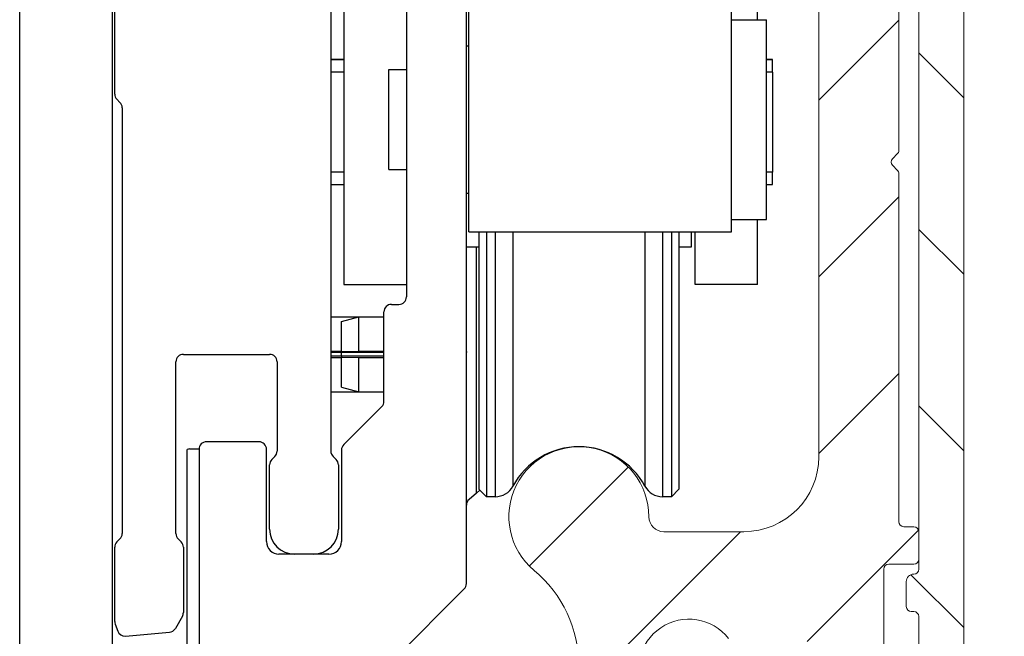
# Model space of a CAD drawing. Extents: x 37 to 162, y 85 to 239.
# Drawn here: x 101 to 140, y 139 to 164 of the extents above; entities that cross this region are included whole.
import ezdxf

# ---------------------------------------------------------------- set-up
doc = ezdxf.new("R2010")
doc.units = 0
doc.layers.get('0').update_dxf_attribs({"linetype": 'CONTINUOUS'})
doc.layers.get('Defpoints').update_dxf_attribs({"linetype": 'CONTINUOUS'})
for name, color, linetype, lineweight in [('Hawa1', 2, 'CONTINUOUS', 0), ('Hawa2', 9, 'CONTINUOUS', 0), ('Hawa4', 4, 'CONTINUOUS', 0)]:
    doc.layers.add(name, color=color, linetype=linetype, lineweight=lineweight)
doc.layers.add('Hawa6', color=3, linetype='CONTINUOUS')
doc.styles.add('Beschlag', font='arial.ttf', dxfattribs={"width": 0.9})
doc.dimstyles.new('HAWA-Strich', dxfattribs={"dimtxt": 3.5, "dimasz": 2, "dimexe": 1, "dimexo": 2, "dimgap": 1, "dimtad": 1, "dimdec": 1, "dimdsep": 46, "dimtxsty": 'Beschlag', "dimblk1": 'OBLIQUE', "dimblk2": 'OBLIQUE', "dimsah": 1, "dimcen": 0, "dimdle": 1, "dimclrd": 256, "dimclre": 256, "dimclrt": 256, "dimadec": 1, "dimazin": 2, "dimtfac": 0.711429, "dimtdec": 1, "dimtmove": 0, "dimatfit": 3, "dimldrblk": 'OBLIQUE', "dimfxl": 1, "dimtolj": 1, "dimarcsym": 0})

# ---------------------------------------------------------------- blocks, each defined once
blk = doc.blocks.new('_Oblique')
at = {"color": 0, "lineweight": -2}
blk.add_line((-0.5, -0.5), (0.5, 0.5), dxfattribs=at)
blk = doc.blocks.new('*D2')
at = {"layer": 'Defpoints', "color": 0}
for p in [(153.327, 186.107), (161.275, 186.107), (137.827, 116.107)]:
    blk.add_point(p, dxfattribs=at)
at = {"layer": 'Hawa1', "lineweight": -2}
for p, q in [((161.275, 115.107), (161.275, 187.107)), ((155.327, 186.107), (162.275, 186.107)), ((139.827, 116.107), (162.275, 116.107))]:
    blk.add_line(p, q, dxfattribs=at)
at = {"layer": 'Hawa1', "lineweight": -2, "xscale": 2, "yscale": 2, "zscale": 2}
for p, rotation in [((161.275, 186.107), 89.999523), ((161.275, 116.107), 269.9995229999999)]:
    blk.add_blockref('_Oblique', p, dxfattribs=dict(at, rotation=rotation))
at = {"layer": 'Hawa1', "insert": (156.857, 151.107), "char_height": 3.5, "attachment_point": 5, "rotation": 89.9995, "style": 'Beschlag'}
blk.add_mtext('\\A1;70 [2{\\H0.711429x;\\S3/4;}"]', dxfattribs=at)

msp = doc.modelspace()

# ---------------------------------------------------------------- linework, layer by layer
at = {"layer": 'Hawa2', "color": 9, "ltscale": 0.113136}
for p, q in [((132.527, 160.583), (135.727, 163.783)), ((132.527, 153.512), (135.727, 156.711)), ((132.527, 146.44), (135.727, 149.64))]:
    msp.add_line(p, q, dxfattribs=at)
at = {"layer": 'Hawa2', "color": 9, "ltscale": 0.06364}
msp.add_line((138.327, 160.684), (136.527, 162.484), dxfattribs=at)
at = {"layer": 'Hawa2', "color": 9, "ltscale": 0.063636}
for p, q in [((138.327, 153.613), (136.527, 155.412)), ((138.327, 146.542), (136.527, 148.341))]:
    msp.add_line(p, q, dxfattribs=at)
at = {"layer": 'Hawa2', "color": 9, "ltscale": 0.139799}
msp.add_line((120.95, 141.935), (124.904, 145.889), dxfattribs=at)
at = {"layer": 'Hawa2', "color": 9, "ltscale": 0.215519}
msp.add_line((123.297, 137.211), (129.393, 143.307), dxfattribs=at)
at = {"layer": 'Hawa2', "color": 9, "ltscale": 0.157501}
msp.add_line((132.064, 138.907), (136.519, 143.362), dxfattribs=at)
at = {"layer": 'Hawa2', "color": 9, "ltscale": 0.074749}
msp.add_line((138.327, 139.47), (136.213, 141.585), dxfattribs=at)
at = {"layer": 'Hawa4', "color": 4}
for p, q in [((138.327, 116.607), (138.327, 183.607)), ((136.527, 141.807), (136.527, 181.007)), ((132.527, 166.568), (132.527, 146.307))]:
    msp.add_line(p, q, dxfattribs=at)
at = {"layer": 'Hawa4', "color": 4, "ltscale": 0.318358}
msp.add_line((135.727, 158.572), (135.727, 171.307), dxfattribs=at)
at = {"layer": 'Hawa4', "color": 4, "ltscale": 0.006464}
for p, q in [((135.668, 158.431), (135.485, 158.248)), ((135.485, 157.965), (135.668, 157.782))]:
    msp.add_line(p, q, dxfattribs=at)
at = {"layer": 'Hawa4', "color": 4, "ltscale": 0.348358}
msp.add_line((135.727, 143.707), (135.727, 157.641), dxfattribs=at)
at = {"layer": 'Hawa4', "color": 4, "ltscale": 0.01}
msp.add_line((135.927, 143.507), (136.327, 143.507), dxfattribs=at)
at = {"layer": 'Hawa4', "color": 4, "ltscale": 0.08}
msp.add_line((126.327, 143.307), (129.527, 143.307), dxfattribs=at)
at = {"layer": 'Hawa4', "color": 4, "ltscale": 0.0275}
msp.add_line((136.527, 142.207), (136.527, 143.307), dxfattribs=at)
at = {"layer": 'Hawa4', "color": 4, "ltscale": 0.025}
for p, q in [((136.327, 142.007), (135.327, 142.007)), ((136.027, 140.307), (136.027, 141.307))]:
    msp.add_line(p, q, dxfattribs=at)
at = {"layer": 'Hawa4', "color": 4, "ltscale": 0.100251}
msp.add_line((135.127, 141.807), (135.127, 137.797), dxfattribs=at)
at = {"layer": 'Hawa4', "color": 4, "ltscale": 0.0025}
msp.add_line((136.327, 140.107), (136.227, 140.107), dxfattribs=at)
at = {"layer": 'Hawa4', "color": 4, "ltscale": 0.15}
msp.add_line((136.527, 133.907), (136.527, 139.907), dxfattribs=at)
at = {"layer": 'Hawa4', "color": 4}
for centre, radius, start, end in [((135.527, 158.572), 0.2, 315, 0), ((135.627, 158.107), 0.2, 135, 225), ((135.527, 157.641), 0.2, 0, 45), ((122.927, 143.907), 2.8, 0, 230.1317), ((129.527, 146.307), 3, 270, 0), ((126.327, 143.907), 0.6, 180, 270), ((135.927, 143.707), 0.2, 180, 270), ((136.327, 143.307), 0.2, 0, 90), ((135.327, 141.807), 0.2, 90, 180), ((136.327, 142.207), 0.2, 270, 0), ((117.927, 137.92), 5, 0, 50.1317), ((136.327, 141.307), 0.3, 90, 180), ((136.327, 141.807), 0.2, 270, 0), ((136.227, 140.307), 0.2, 180, 270), ((136.327, 139.907), 0.2, 0, 90), ((127.327, 137.807), 2, 37.4953, 297.6477)]:
    msp.add_arc(centre, radius, start, end, dxfattribs=at)
at = {"layer": 'Hawa6', "color": 3}
for p, q in [((100.552, 129.67), (100.552, 176.07)), ((118.427, 141.227), (118.427, 170.141)), ((104.252, 168.87), (104.252, 134.37)), ((113.002, 167.482), (113.002, 146.531)), ((100.552, 133.12), (100.552, 167.32))]:
    msp.add_line(p, q, dxfattribs=at)
at = {"layer": 'Hawa6', "color": 3, "ltscale": 0.35}
msp.add_line((116.027, 166.707), (116.027, 152.707), dxfattribs=at)
at = {"layer": 'Hawa6', "color": 3, "ltscale": 0.325}
msp.add_line((113.527, 166.207), (113.527, 153.207), dxfattribs=at)
at = {"layer": 'Hawa6', "color": 3, "ltscale": 0.06}
msp.add_line((130.077, 163.807), (130.077, 166.207), dxfattribs=at)
at = {"layer": 'Hawa6', "color": 3, "ltscale": 0.106893}
msp.add_line((104.352, 160.831), (104.352, 165.107), dxfattribs=at)
at = {"layer": 'Hawa6', "color": 3, "ltscale": 0.1125}
for p, q in [((118.527, 159.807), (118.527, 164.307)), ((129.027, 159.807), (129.027, 164.307)), ((118.527, 155.307), (118.527, 159.807)), ((129.027, 155.307), (129.027, 159.807))]:
    msp.add_line(p, q, dxfattribs=at)
at = {"layer": 'Hawa6', "color": 3, "ltscale": 0.033448}
msp.add_line((118.427, 162.757), (118.427, 164.095), dxfattribs=at)
at = {"layer": 'Hawa6', "color": 3, "ltscale": 0.012242}
for p, q in [((129.027, 163.317), (129.027, 163.807)), ((130.427, 163.317), (130.427, 163.807))]:
    msp.add_line(p, q, dxfattribs=at)
at = {"layer": 'Hawa6', "color": 3, "ltscale": 0.035}
for p, q in [((129.027, 163.807), (130.427, 163.807)), ((129.027, 155.807), (130.427, 155.807))]:
    msp.add_line(p, q, dxfattribs=at)
at = {"layer": 'Hawa6', "color": 3, "ltscale": 0.187758}
for p, q in [((129.027, 155.807), (129.027, 163.317)), ((130.427, 155.807), (130.427, 163.317))]:
    msp.add_line(p, q, dxfattribs=at)
at = {"layer": 'Hawa6', "color": 3, "ltscale": 0.009028}
msp.add_line((118.427, 162.396), (118.427, 162.757), dxfattribs=at)
at = {"layer": 'Hawa6', "color": 3, "ltscale": 0.0025}
for p, q in [((118.427, 162.757), (118.527, 162.757)), ((118.427, 156.857), (118.527, 156.857))]:
    msp.add_line(p, q, dxfattribs=at)
at = {"layer": 'Hawa6', "color": 3, "ltscale": 0.138472}
msp.add_line((118.427, 156.857), (118.427, 162.396), dxfattribs=at)
at = {"layer": 'Hawa6', "color": 3, "ltscale": 0.013136}
msp.add_line((113.527, 162.207), (113.001, 162.207), dxfattribs=at)
at = {"layer": 'Hawa6', "color": 3, "ltscale": 0.013126}
for p, q in [((113.002, 162.207), (113.527, 162.207)), ((113.527, 161.707), (113.002, 161.707)), ((113.527, 157.707), (113.002, 157.707)), ((113.002, 157.207), (113.527, 157.207))]:
    msp.add_line(p, q, dxfattribs=at)
at = {"layer": 'Hawa6', "color": 3, "ltscale": 0.00625}
for p, q in [((130.677, 162.207), (130.427, 162.207)), ((130.427, 162.207), (130.677, 162.207)), ((130.677, 161.707), (130.427, 161.707)), ((130.677, 157.707), (130.427, 157.707)), ((130.427, 157.207), (130.677, 157.207))]:
    msp.add_line(p, q, dxfattribs=at)
at = {"layer": 'Hawa6', "color": 3, "ltscale": 0.007651}
msp.add_line((130.677, 161.901), (130.677, 162.207), dxfattribs=at)
at = {"layer": 'Hawa6', "color": 3, "ltscale": 0.006121}
for p, q in [((115.327, 161.562), (115.327, 161.807)), ((130.677, 157.952), (130.677, 157.707))]:
    msp.add_line(p, q, dxfattribs=at)
at = {"layer": 'Hawa6', "color": 3, "ltscale": 0.0175}
for p, q in [((115.327, 161.807), (116.027, 161.807)), ((115.327, 157.807), (116.027, 157.807))]:
    msp.add_line(p, q, dxfattribs=at)
at = {"layer": 'Hawa6', "color": 3, "ltscale": 0.093879}
for p, q in [((115.327, 157.807), (115.327, 161.562)), ((130.677, 161.707), (130.677, 157.952))]:
    msp.add_line(p, q, dxfattribs=at)
at = {"layer": 'Hawa6', "color": 3, "ltscale": 0.004842}
msp.add_line((130.677, 161.707), (130.677, 161.901), dxfattribs=at)
at = {"layer": 'Hawa6', "color": 3, "ltscale": 0.004393}
for p, q in [((104.44, 160.619), (104.564, 160.495)), ((110.64, 146.195), (110.764, 146.319)), ((113.09, 146.319), (113.214, 146.195)), ((104.44, 142.895), (104.564, 143.019)), ((107.014, 142.895), (106.89, 143.019))]:
    msp.add_line(p, q, dxfattribs=at)
at = {"layer": 'Hawa6', "color": 3, "ltscale": 0.426287}
msp.add_line((104.652, 160.282), (104.652, 143.231), dxfattribs=at)
at = {"layer": 'Hawa6', "color": 3, "ltscale": 0.234698}
msp.add_line((104.252, 158.12), (104.252, 148.732), dxfattribs=at)
at = {"layer": 'Hawa6', "color": 3, "ltscale": 0.012496}
msp.add_line((130.677, 157.207), (130.677, 157.707), dxfattribs=at)
at = {"layer": 'Hawa6', "color": 3, "ltscale": 0.053738}
msp.add_line((118.427, 154.707), (118.427, 156.856), dxfattribs=at)
at = {"layer": 'Hawa6', "color": 3, "ltscale": 0.065}
msp.add_line((130.077, 153.207), (130.077, 155.807), dxfattribs=at)
at = {"layer": 'Hawa6', "color": 3, "ltscale": 0.2625}
msp.add_line((118.527, 155.307), (129.027, 155.307), dxfattribs=at)
at = {"layer": 'Hawa6', "color": 3, "ltscale": 0.212512}
for p, q in [((118.927, 155.307), (118.927, 146.806)), ((126.927, 155.307), (126.927, 146.806))]:
    msp.add_line(p, q, dxfattribs=at)
at = {"layer": 'Hawa6', "color": 3, "ltscale": 0.219093}
for p, q in [((119.227, 155.307), (119.227, 146.543)), ((119.58, 155.307), (119.58, 146.543)), ((126.273, 155.307), (126.273, 146.543)), ((126.627, 155.307), (126.627, 146.543))]:
    msp.add_line(p, q, dxfattribs=at)
at = {"layer": 'Hawa6', "color": 3, "ltscale": 0.209856}
for p, q in [((120.285, 155.307), (120.285, 146.913)), ((125.569, 155.307), (125.569, 146.913))]:
    msp.add_line(p, q, dxfattribs=at)
at = {"layer": 'Hawa6', "color": 3, "ltscale": 0.015}
msp.add_line((127.427, 154.707), (127.427, 155.307), dxfattribs=at)
at = {"layer": 'Hawa6', "color": 3, "ltscale": 0.0525}
for p, q in [((127.577, 153.207), (127.577, 155.307)), ((110.127, 146.907), (108.027, 146.907))]:
    msp.add_line(p, q, dxfattribs=at)
at = {"layer": 'Hawa6', "color": 3, "ltscale": 0.0125}
for p, q in [((118.427, 154.707), (118.927, 154.707)), ((126.927, 154.707), (127.427, 154.707))]:
    msp.add_line(p, q, dxfattribs=at)
at = {"layer": 'Hawa6', "color": 3, "ltscale": 0.246515}
msp.add_line((118.827, 144.846), (118.827, 154.707), dxfattribs=at)
at = {"layer": 'Hawa6', "color": 3, "ltscale": 0.0625}
for p, q in [((113.527, 153.207), (116.027, 153.207)), ((130.077, 153.207), (127.577, 153.207))]:
    msp.add_line(p, q, dxfattribs=at)
at = {"layer": 'Hawa6', "color": 3, "ltscale": 0.089393}
for p, q in [((115.127, 148.531), (115.127, 152.107)), ((110.852, 150.107), (110.852, 146.531))]:
    msp.add_line(p, q, dxfattribs=at)
at = {"layer": 'Hawa6', "color": 3, "ltscale": 0.0075}
msp.add_line((115.427, 152.407), (115.727, 152.407), dxfattribs=at)
at = {"layer": 'Hawa6', "color": 3, "ltscale": 0.02875}
msp.add_line((113.002, 151.907), (114.152, 151.907), dxfattribs=at)
at = {"layer": 'Hawa6', "color": 3, "ltscale": 0.028752}
msp.add_line((113.002, 151.907), (114.152, 151.907), dxfattribs=at)
at = {"layer": 'Hawa6', "color": 3, "ltscale": 0.018117}
for p, q in [((113.427, 151.719), (114.127, 151.907)), ((113.427, 149.094), (114.127, 148.907))]:
    msp.add_line(p, q, dxfattribs=at)
at = {"layer": 'Hawa6', "color": 3, "ltscale": 0.029951}
for p, q in [((113.427, 150.521), (113.427, 151.719)), ((118.427, 150.521), (118.427, 151.719)), ((113.427, 149.094), (113.427, 150.292)), ((118.427, 149.094), (118.427, 150.292))]:
    msp.add_line(p, q, dxfattribs=at)
at = {"layer": 'Hawa6', "color": 3, "ltscale": 0.024999}
msp.add_line((114.127, 151.907), (115.127, 151.907), dxfattribs=at)
at = {"layer": 'Hawa6', "color": 3, "ltscale": 0.034232}
for p, q in [((114.127, 150.537), (114.127, 151.907)), ((114.127, 148.907), (114.127, 150.276))]:
    msp.add_line(p, q, dxfattribs=at)
at = {"layer": 'Hawa6', "color": 3, "ltscale": 0.025}
for p, q in [((114.127, 151.907), (115.127, 151.907)), ((114.127, 150.537), (115.127, 150.537)), ((114.127, 150.276), (115.127, 150.276)), ((114.127, 148.907), (115.127, 148.907))]:
    msp.add_line(p, q, dxfattribs=at)
at = {"layer": 'Hawa6', "color": 3, "ltscale": 0.010625}
for p, q in [((113.002, 150.537), (113.427, 150.537)), ((113.427, 150.485), (113.002, 150.485)), ((113.427, 150.328), (113.002, 150.328)), ((113.002, 150.276), (113.427, 150.276))]:
    msp.add_line(p, q, dxfattribs=at)
at = {"layer": 'Hawa6', "color": 3, "ltscale": 0.017505}
for p, q in [((113.427, 150.521), (114.127, 150.537)), ((113.427, 150.292), (114.127, 150.276))]:
    msp.add_line(p, q, dxfattribs=at)
at = {"layer": 'Hawa6', "color": 3, "ltscale": 0.000899}
for p, q in [((113.427, 150.485), (113.427, 150.521)), ((118.427, 150.521), (118.427, 150.485)), ((113.427, 150.328), (113.427, 150.292)), ((118.427, 150.292), (118.427, 150.328))]:
    msp.add_line(p, q, dxfattribs=at)
at = {"layer": 'Hawa6', "color": 3, "ltscale": 0.004831}
msp.add_line((118.427, 150.328), (118.427, 150.521), dxfattribs=at)
at = {"layer": 'Hawa6', "color": 3, "ltscale": 0.171893}
msp.add_line((106.802, 143.231), (106.802, 150.107), dxfattribs=at)
at = {"layer": 'Hawa6', "color": 3, "ltscale": 0.08625}
msp.add_line((107.102, 150.407), (110.552, 150.407), dxfattribs=at)
at = {"layer": 'Hawa6', "color": 3, "ltscale": 0.003922}
msp.add_line((113.427, 150.328), (113.427, 150.485), dxfattribs=at)
at = {"layer": 'Hawa6', "color": 3, "ltscale": 0.0425}
for p, q in [((115.127, 150.485), (113.427, 150.485)), ((115.127, 150.328), (113.427, 150.328))]:
    msp.add_line(p, q, dxfattribs=at)
at = {"layer": 'Hawa6', "color": 3, "ltscale": 0.015302}
msp.add_line((104.252, 148.732), (104.252, 148.12), dxfattribs=at)
at = {"layer": 'Hawa6', "color": 3, "ltscale": 0.028119}
msp.add_line((113.002, 148.907), (114.126, 148.907), dxfattribs=at)
at = {"layer": 'Hawa6', "color": 3, "ltscale": 0.053891}
msp.add_line((113.515, 146.795), (115.039, 148.319), dxfattribs=at)
at = {"layer": 'Hawa6', "color": 3, "ltscale": 0.305821}
msp.add_line((107.252, 134.37), (107.252, 146.603), dxfattribs=at)
at = {"layer": 'Hawa6', "color": 3, "ltscale": 0.009382}
msp.add_line((107.352, 146.62), (107.727, 146.62), dxfattribs=at)
at = {"layer": 'Hawa6', "color": 3, "ltscale": 0.235}
msp.add_line((107.727, 146.607), (107.727, 137.207), dxfattribs=at)
at = {"layer": 'Hawa6', "color": 3, "ltscale": 0.0925}
msp.add_line((110.427, 142.907), (110.427, 146.607), dxfattribs=at)
at = {"layer": 'Hawa6', "color": 3, "ltscale": 0.091893}
msp.add_line((113.427, 146.582), (113.427, 142.907), dxfattribs=at)
at = {"layer": 'Hawa6', "color": 3, "ltscale": 0.044988}
for p, q in [((118.927, 146.806), (118.927, 145.007)), ((126.927, 146.806), (126.927, 145.007))]:
    msp.add_line(p, q, dxfattribs=at)
at = {"layer": 'Hawa6', "color": 3, "ltscale": 0.044618}
for p, q in [((120.285, 146.913), (120.285, 145.128)), ((125.569, 146.913), (125.569, 145.128))]:
    msp.add_line(p, q, dxfattribs=at)
at = {"layer": 'Hawa6', "color": 3, "ltscale": 0.045907}
for p, q in [((119.227, 146.543), (119.227, 144.707)), ((119.58, 146.543), (119.58, 144.707)), ((126.273, 146.543), (126.273, 144.707)), ((126.627, 146.543), (126.627, 144.707))]:
    msp.add_line(p, q, dxfattribs=at)
at = {"layer": 'Hawa6', "color": 3, "ltscale": 0.064393}
for p, q in [((110.552, 143.407), (110.552, 145.982)), ((113.302, 145.982), (113.302, 143.407))]:
    msp.add_line(p, q, dxfattribs=at)
at = {"layer": 'Hawa6', "color": 3, "ltscale": 0.010607}
for p, q in [((118.927, 145.007), (119.227, 144.707)), ((126.927, 145.007), (126.627, 144.707))]:
    msp.add_line(p, q, dxfattribs=at)
at = {"layer": 'Hawa6', "color": 3, "ltscale": 0.009642}
msp.add_line((118.827, 144.846), (118.533, 144.597), dxfattribs=at)
at = {"layer": 'Hawa6', "color": 3, "ltscale": 0.004622}
msp.add_line((118.968, 144.966), (118.827, 144.846), dxfattribs=at)
at = {"layer": 'Hawa6', "color": 3, "ltscale": 0.008834}
for p, q in [((119.58, 144.707), (119.227, 144.707)), ((126.627, 144.707), (126.273, 144.707))]:
    msp.add_line(p, q, dxfattribs=at)
at = {"layer": 'Hawa6', "color": 3, "ltscale": 0.074334}
msp.add_line((104.352, 139.709), (104.352, 142.682), dxfattribs=at)
at = {"layer": 'Hawa6', "color": 3, "ltscale": 0.065361}
msp.add_line((107.102, 142.682), (107.102, 140.068), dxfattribs=at)
at = {"layer": 'Hawa6', "color": 3, "ltscale": 0.01552}
for p, q in [((111.548, 142.407), (110.927, 142.407)), ((112.927, 142.407), (112.306, 142.407))]:
    msp.add_line(p, q, dxfattribs=at)
at = {"layer": 'Hawa6', "color": 3, "ltscale": 0.01875}
msp.add_line((112.302, 142.407), (111.552, 142.407), dxfattribs=at)
at = {"layer": 'Hawa6', "color": 3, "ltscale": 0.14212}
msp.add_line((114.319, 136.995), (118.339, 141.014), dxfattribs=at)
at = {"layer": 'Hawa6', "color": 3, "ltscale": 0.014086}
msp.add_line((107.062, 139.918), (106.78, 139.43), dxfattribs=at)
at = {"layer": 'Hawa6', "color": 3, "ltscale": 0.007542}
msp.add_line((104.37, 139.607), (104.473, 139.323), dxfattribs=at)
at = {"layer": 'Hawa6', "color": 3, "ltscale": 0.044296}
msp.add_line((104.781, 139.127), (106.546, 139.281), dxfattribs=at)
at = {"layer": 'Hawa6', "color": 3}
for centre, radius, start, end in [((104.652, 160.831), 0.3, 180, 225), ((104.352, 160.282), 0.3, 0, 45), ((115.727, 152.707), 0.3, 270, 0), ((115.427, 152.107), 0.3, 90, 180), ((107.102, 150.107), 0.3, 90, 180), ((110.552, 150.107), 0.3, 0, 90), ((114.827, 148.531), 0.3, 315, 0), ((107.352, 146.32), 0.3, 90, 109.4712), ((108.027, 146.607), 0.3, 90, 180), ((110.127, 146.607), 0.3, 0, 90), ((113.727, 146.582), 0.3, 135, 180), ((122.927, 143.707), 3, 28.2737, 151.7263), ((110.852, 145.982), 0.3, 135, 180), ((110.552, 146.531), 0.3, 315, 0), ((113.302, 146.531), 0.3, 180, 225), ((113.002, 145.982), 0.3, 0, 45), ((119.58, 145.507), 0.8, 270, 331.7263), ((126.273, 145.507), 0.8, 208.2737, 270), ((118.727, 144.368), 0.3, 130.3141, 179.9999), ((111.552, 143.407), 1, 180, 270), ((112.302, 143.407), 1, 270, 0), ((104.352, 143.231), 0.3, 315, 0), ((107.102, 143.231), 0.3, 180, 225), ((104.652, 142.682), 0.3, 135, 180), ((106.802, 142.682), 0.3, 0, 45), ((110.927, 142.907), 0.5, 180, 270), ((112.927, 142.907), 0.5, 270, 0), ((118.127, 141.227), 0.3, 315, 0), ((106.802, 140.068), 0.3, 330, 0), ((104.652, 139.709), 0.3, 180, 200), ((104.755, 139.426), 0.3, 200, 275), ((106.52, 139.58), 0.3, 275, 330)]:
    msp.add_arc(centre, radius, start, end, dxfattribs=at)

# ---------------------------------------------------------------- dimensions: what is measured, and where the dimension line sits
at = {"layer": 'Hawa1', "color": 0}
dim = msp.add_linear_dim(base=(161.275, 186.107), p1=(137.827, 116.107), p2=(153.327, 186.107), angle=89.9995, dimstyle='HAWA-Strich', dxfattribs=at)
dim.commit()
dim.dimension.update_dxf_attribs({"geometry": '*D2', "text_midpoint": (156.857, 151.107), "oblique_angle": 89.9995})

doc.saveas('drawing.dxf')
